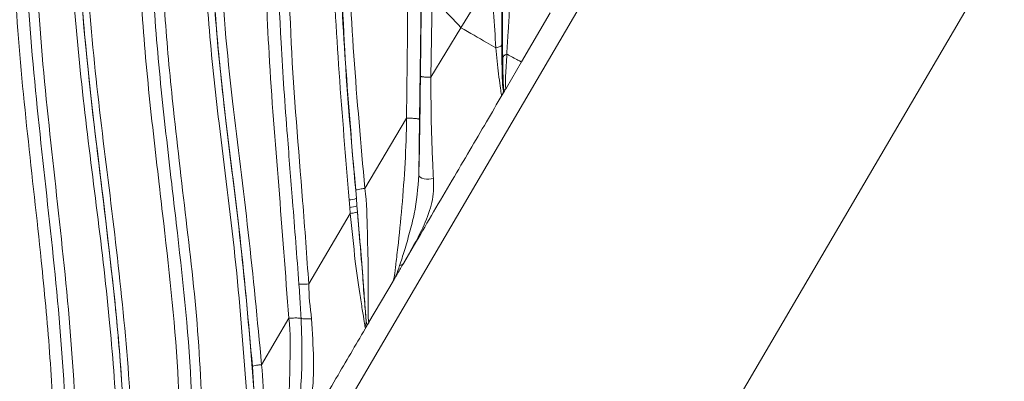
# Model space of a CAD drawing. Units: centimetres. Extents: x -3048 to 13838, y -1403 to 957.
# Drawn here: x -297 to -290, y 43 to 45 of the extents above; entities that cross this region are included whole.
import ezdxf

# ---------------------------------------------------------------- set-up
doc = ezdxf.new("R2010")
doc.units = ezdxf.units.CM
doc.header["$MEASUREMENT"] = 0
doc.linetypes.add('SLD-Solid', pattern=[0])
doc.layers.get('0').update_dxf_attribs({"lineweight": 9})
doc.layers.add('SPRAY ZONE', color=7, linetype='Continuous', true_color=0x00a9c7, plot=False)

msp = doc.modelspace()

# ---------------------------------------------------------------- linework, layer by layer
at = {"linetype": 'SLD-Solid', "lineweight": 18}
for p, q in [((-295.8596, 39.9339), (-290.1841, 49.6283)), ((-293.8046, 38.7309), (-288.1291, 48.4252)), ((-288.1285, 48.4256), (-293.804, 38.7312)), ((-288.1285, 48.4256), (-293.804, 38.7312)), ((-293.793, 45.6283), (-293.8059, 44.5845)), ((-293.5116, 45.2381), (-293.2844, 45.6125)), ((-293.7163, 45.4566), (-293.7252, 44.885)), ((-292.8764, 45.3437), (-293.0803, 44.9956)), ((-293.7252, 44.8849), (-293.5117, 45.2381)), ((-293.0803, 44.9956), (-293.1884, 44.8109)), ((-293.208, 44.7984), (-293.2075, 44.7966)), ((-294.195, 44.0939), (-293.8992, 44.5938)), ((-293.8059, 44.5845), (-293.8115, 44.1899)), ((-294.2556, 44.0235), (-294.2603, 44.0792)), ((-294.3032, 43.9588), (-294.3073, 44.0114)), ((-294.2556, 44.0235), (-294.2512, 43.9706)), ((-294.594, 43.4133), (-294.2998, 43.9156)), ((-294.2998, 43.9156), (-294.3032, 43.9588)), ((-294.2476, 43.9273), (-294.2512, 43.9706)), ((-294.2512, 43.9706), (-294.2476, 43.9272)), ((-293.8321, 43.7113), (-293.9207, 43.56)), ((-293.9942, 43.4345), (-294.1663, 43.1404)), ((-294.9295, 42.8388), (-294.7365, 43.1694)), ((-294.1751, 43.1281), (-294.1802, 43.1168))]:
    msp.add_line(p, q, dxfattribs=at)
at = {"linetype": 'SLD-Solid', "lineweight": 18, "flags": 128}
msp.add_lwpolyline([(-293.8115, 44.1899), (-293.8086, 44.1817), (-293.801, 44.1742), (-293.7893, 44.1678), (-293.7744, 44.163), (-293.7575, 44.1603), (-293.7399, 44.1598), (-293.7229, 44.1616), (-293.7078, 44.1655)], dxfattribs=at)
at = {"linetype": 'SLD-Solid', "lineweight": 18}
for centre, radius, start, end in [((-293.2871, 44.7988), 0.079, 329.65714, 359.70892), ((-294.3055, 44.1206), 0.1092, 269.06304, 297.19158), ((-294.3015, 44.0717), 0.1129, 269.16182, 296.47142), ((-294.2459, 43.1448), 0.0607, 327.91284, 2.95013)]:
    msp.add_arc(centre, radius, start, end, dxfattribs=at)
for points, knots in [([(-297.5454, 39.5445), (-297.492, 39.6357), (-297.335, 39.9041), (-297.1491, 40.3885), (-297.0155, 40.9853), (-296.9603, 41.5898), (-296.9606, 42.1914), (-297.0042, 42.8722), (-297.0897, 43.6302), (-297.196, 44.4667), (-297.2725, 45.3063), (-297.2832, 46.0612), (-297.21, 46.7241), (-297.0767, 47.2866), (-296.87, 47.8642), (-296.6707, 48.2335), (-296.563, 48.433)], [0, 0, 0, 0, 0.034508, 0.101624, 0.168831, 0.234698, 0.300765, 0.366804, 0.459509, 0.552356, 0.644927, 0.737255, 0.800147, 0.86326, 0.926143, 1, 1, 1, 1]), ([(-296.5053, 48.4033), (-296.6116, 48.2065), (-296.8082, 47.8426), (-297.0117, 47.2734), (-297.1427, 46.7199), (-297.215, 46.064), (-297.2044, 45.3141), (-297.1284, 44.4773), (-297.0224, 43.6436), (-296.9363, 42.8855), (-296.8919, 42.2016), (-296.8909, 41.5939), (-296.9457, 40.9814), (-297.0802, 40.3743), (-297.2685, 39.8795), (-297.4278, 39.605), (-297.4821, 39.5115)], [0, 0, 0, 0, 0.0728855, 0.1347552, 0.1968524, 0.2587326, 0.3507427, 0.4429951, 0.5355237, 0.6279111, 0.6945895, 0.7612968, 0.827804, 0.8963057, 0.9647158, 1, 1, 1, 1]), ([(-296.4478, 48.3739), (-296.4478, 48.3739), (-296.5809, 48.1409), (-296.796, 47.7157), (-297.0031, 47.0644), (-297.1123, 46.4534), (-297.1507, 45.7594), (-297.1105, 44.9919), (-297.02, 44.1541), (-296.9148, 43.318), (-296.8407, 42.5507), (-296.8176, 41.8519), (-296.847, 41.2252), (-296.9465, 40.6106), (-297.1259, 40.017), (-297.3214, 39.6575), (-297.419, 39.4778)], [0, 0, 0, 0, 0.000001, 0.087434, 0.154884, 0.222677, 0.29026, 0.38271, 0.475317, 0.568046, 0.660663, 0.729362, 0.79812, 0.866584, 0.933319, 1, 1, 1, 1]), ([(-296.9049, 39.7852), (-296.8154, 39.9738), (-296.6362, 40.3512), (-296.4846, 40.972), (-296.4085, 41.6143), (-296.3978, 42.2722), (-296.4332, 42.9285), (-296.5028, 43.6654), (-296.5974, 44.4826), (-296.6846, 45.3851), (-296.7098, 46.1843), (-296.6617, 46.8746), (-296.5608, 47.4491), (-296.4265, 47.8942), (-296.3236, 48.1417), (-296.2944, 48.21), (-296.2944, 48.21)], [0, 0, 0, 0, 0.072521, 0.145124, 0.221528, 0.29823, 0.375227, 0.452036, 0.558371, 0.664683, 0.770761, 0.83858, 0.906541, 0.974193, 0.999999, 1, 1, 1, 1]), ([(-296.6408, 40.1492), (-296.569, 40.3598), (-296.4256, 40.7804), (-296.335, 41.4433), (-296.304, 42.2205), (-296.3559, 43.1098), (-296.465, 44.1052), (-296.5746, 45.1045), (-296.625, 46.0027), (-296.5869, 46.793), (-296.4786, 47.4698), (-296.3193, 47.8984), (-296.2396, 48.1128)], [0, 0, 0, 0, 0.082149, 0.164121, 0.246857, 0.371103, 0.495941, 0.621242, 0.746924, 0.831093, 0.915507, 1, 1, 1, 1]), ([(-296.1751, 48.0826), (-296.2536, 47.8713), (-296.4105, 47.4485), (-296.5172, 46.7799), (-296.5546, 45.9964), (-296.504, 45.1027), (-296.3942, 44.1055), (-296.2846, 43.1086), (-296.2326, 42.2153), (-296.2642, 41.4321), (-296.3573, 40.761), (-296.5042, 40.335), (-296.5779, 40.1213)], [0, 0, 0, 0, 0.083306, 0.166648, 0.250061, 0.375104, 0.50023, 0.625286, 0.750161, 0.833592, 0.916563, 1, 1, 1, 1]), ([(-296.0314, 40.9687), (-296.001, 41.2117), (-295.9402, 41.6987), (-295.9526, 42.4329), (-296.0096, 43.1909), (-296.1042, 43.9734), (-296.2081, 44.7829), (-296.2845, 45.5956), (-296.2992, 46.3215), (-296.2482, 46.9563), (-296.1496, 47.4495), (-296.0483, 47.764), (-295.997, 47.8924), (-295.997, 47.8924)], [0, 0, 0, 0, 0.104545, 0.209535, 0.314477, 0.431936, 0.549543, 0.666848, 0.783897, 0.861668, 0.939354, 0.999999, 1, 1, 1, 1]), ([(-295.9476, 47.8785), (-295.9942, 47.7464), (-296.1194, 47.392), (-296.2218, 46.7854), (-296.2482, 46.0788), (-296.2026, 45.2393), (-296.09, 44.274), (-295.9754, 43.3619), (-295.9149, 42.6297), (-295.8949, 42.078), (-295.9058, 41.521), (-295.9548, 41.1501), (-295.9793, 40.9646)], [0, 0, 0, 0, 0.059877, 0.160744, 0.262325, 0.363832, 0.523114, 0.682426, 0.761229, 0.84001, 0.920029, 1, 1, 1, 1]), ([(-295.9452, 41.2021), (-295.9262, 41.4225), (-295.8881, 41.8635), (-295.9074, 42.529), (-295.9597, 43.1942), (-296.0617, 44.0823), (-296.1766, 44.9694), (-296.2409, 45.8653), (-296.237, 46.5313), (-296.1679, 47.1929), (-296.0353, 47.6107), (-295.9683, 47.8218)], [0, 0, 0, 0, 0.098911, 0.197909, 0.298777, 0.399674, 0.601542, 0.703022, 0.804406, 0.901156, 1, 1, 1, 1]), ([(-295.9187, 47.8088), (-295.9187, 47.8088), (-296.0094, 47.6124), (-296.1013, 47.1863), (-296.1981, 46.4648), (-296.1841, 45.6508), (-296.0994, 44.7622), (-295.9846, 43.8768), (-295.8871, 42.9897), (-295.8273, 42.0965), (-295.8711, 41.4989), (-295.893, 41.2008)], [0, 0, 0, 0, 0.000001, 0.096567, 0.193258, 0.327541, 0.462293, 0.597088, 0.7316, 0.866103, 1, 1, 1, 1]), ([(-295.506, 42.1369), (-295.5092, 42.3309), (-295.5186, 42.9038), (-295.5936, 43.564), (-295.675, 44.2702), (-295.7414, 44.8424), (-295.8006, 45.5634), (-295.8085, 46.2865), (-295.7555, 46.9023), (-295.6731, 47.2684), (-295.6437, 47.3992)], [0, 0, 0, 0, 0.1096509, 0.3237068, 0.377175, 0.5141707, 0.651503, 0.7882109, 0.9243522, 1, 1, 1, 1]), ([(-295.5583, 47.3725), (-295.5871, 47.2439), (-295.6682, 46.8818), (-295.72, 46.2721), (-295.7113, 45.5547), (-295.6517, 44.8394), (-295.5855, 44.2709), (-295.5039, 43.5653), (-295.4285, 42.9022), (-295.4198, 42.3262), (-295.4169, 42.1306)], [0, 0, 0, 0, 0.074634, 0.210264, 0.34646, 0.483281, 0.619767, 0.673455, 0.889076, 1, 1, 1, 1]), ([(-295.4899, 47.3508), (-295.4899, 47.3508), (-295.4983, 47.3003), (-295.5704, 47.0469), (-295.6264, 46.5698), (-295.6506, 45.9313), (-295.6195, 45.292), (-295.5522, 44.5873), (-295.4594, 43.8173), (-295.3638, 42.9766), (-295.3523, 42.4093), (-295.3465, 42.1261)], [0, 0, 0, 0, 0.000001, 0.028929, 0.150075, 0.271784, 0.394034, 0.51592, 0.677435, 0.838914, 1, 1, 1, 1]), ([(-295.037, 42.655), (-295.0613, 42.9741), (-295.1099, 43.6126), (-295.2259, 44.4758), (-295.3107, 45.2608), (-295.3475, 45.966), (-295.3318, 46.5807), (-295.2641, 46.9488), (-295.2442, 47.0884), (-295.2442, 47.0884)], [0, 0, 0, 0, 0.214657, 0.429526, 0.588595, 0.747666, 0.906189, 0.999999, 1, 1, 1, 1]), ([(-295.1936, 47.0861), (-295.2167, 46.95), (-295.2691, 46.6411), (-295.293, 46.1535), (-295.2783, 45.4506), (-295.1929, 44.6079), (-295.0617, 43.6254), (-295.0105, 42.9849), (-294.9848, 42.6645)], [0, 0, 0, 0, 0.0928745, 0.2107023, 0.3286077, 0.567841, 0.7838179, 1, 1, 1, 1]), ([(-294.9947, 42.8256), (-295.023, 43.1385), (-295.0797, 43.7648), (-295.1869, 44.572), (-295.2573, 45.2609), (-295.2906, 45.8327), (-295.2905, 46.4107), (-295.2382, 46.7952), (-295.212, 46.9874)], [0, 0, 0, 0, 0.224614, 0.449672, 0.586197, 0.722676, 0.861413, 1, 1, 1, 1]), ([(-295.1488, 46.9865), (-295.1488, 46.9865), (-295.1577, 46.9153), (-295.2025, 46.6719), (-295.227, 46.2594), (-295.2239, 45.5717), (-295.1463, 44.7455), (-295.019, 43.7816), (-294.9594, 43.1531), (-294.9295, 42.8387)], [0, 0, 0, 0, 0.000001, 0.052587, 0.175147, 0.297793, 0.547137, 0.773508, 1, 1, 1, 1]), ([(-294.7364, 43.1693), (-294.7598, 43.4838), (-294.8065, 44.1131), (-294.8821, 45.0109), (-294.9087, 45.8743), (-294.9125, 46.4207), (-294.878, 46.6973), (-294.878, 46.6973)], [0, 0, 0, 0, 0.266672, 0.533588, 0.766343, 0.999998, 1, 1, 1, 1]), ([(-294.6641, 43.4128), (-294.6789, 43.61), (-294.7055, 43.9626), (-294.7523, 44.5344), (-294.8052, 45.2862), (-294.8272, 45.9803), (-294.8034, 46.4523), (-294.7987, 46.5468)], [0, 0, 0, 0, 0.18824, 0.336466, 0.548094, 0.909541, 1, 1, 1, 1]), ([(-294.7274, 46.5365), (-294.7274, 46.5365), (-294.7392, 46.442), (-294.7412, 45.9747), (-294.7341, 45.1275), (-294.6497, 44.1842), (-294.6082, 43.6105), (-294.594, 43.4132)], [0, 0, 0, 0, 0.000002, 0.090113, 0.450973, 0.811273, 1, 1, 1, 1]), ([(-294.3711, 46.2188), (-294.372, 46.0897), (-294.3752, 45.6597), (-294.3328, 44.9291), (-294.2814, 44.3255), (-294.2556, 44.0235)], [0, 0, 0, 0, 0.176427, 0.587822, 1, 1, 1, 1]), ([(-294.3073, 44.0114), (-294.3319, 44.3129), (-294.3812, 44.9162), (-294.4251, 45.6505), (-294.4209, 46.0774), (-294.4209, 46.2091), (-294.4209, 46.2091)], [0, 0, 0, 0, 0.411199, 0.822938, 0.999998, 1, 1, 1, 1]), ([(-294.2603, 44.0792), (-294.2901, 44.4124), (-294.3499, 45.0797), (-294.3651, 45.7452), (-294.3727, 46.0784)], [0, 0, 0, 0, 0.499436, 1, 1, 1, 1]), ([(-294.3107, 46.0915), (-294.3107, 46.0915), (-294.3107, 46.0527), (-294.3126, 45.7044), (-294.2798, 45.036), (-294.2233, 44.4083), (-294.195, 44.0939)], [0, 0, 0, 0, 0.000003, 0.05743, 0.528042, 1, 1, 1, 1]), ([(-293.2148, 45.0208), (-293.2148, 45.0209), (-293.2156, 45.0719), (-293.2168, 45.2264), (-293.2173, 45.498), (-293.2161, 45.7158), (-293.2154, 45.8256)], [0, 0, 0, 0, 0.000512, 0.21196, 0.602536, 1, 1, 1, 1]), ([(-293.152, 45.8344), (-293.152, 45.8344), (-293.152, 45.7278), (-293.16, 45.517), (-293.173, 45.2511), (-293.1828, 45.1017), (-293.1861, 45.0508)], [0, 0, 0, 0, 0.000007, 0.395774, 0.794293, 1, 1, 1, 1]), ([(-293.8992, 44.5939), (-293.8945, 44.9468), (-293.8899, 45.2997), (-293.8899, 45.642), (-293.8899, 45.642)], [0, 0, 0, 0, 0.999994, 1, 1, 1, 1]), ([(-293.2641, 45.0952), (-293.2684, 45.1786), (-293.2773, 45.347), (-293.2951, 45.5268), (-293.2843, 45.6126), (-293.2843, 45.6126)], [0, 0, 0, 0, 0.49514, 0.999988, 1, 1, 1, 1]), ([(-293.2206, 45.6217), (-293.221, 45.5366), (-293.2217, 45.366), (-293.2213, 45.2), (-293.2211, 45.1167)], [0, 0, 0, 0, 0.498513, 1, 1, 1, 1]), ([(-293.7999, 44.8926), (-293.7999, 44.8927), (-293.7977, 45.0844), (-293.7954, 45.2756), (-293.7932, 45.4667)], [0, 0, 0, 0, 0.000109, 1, 1, 1, 1]), ([(-293.5117, 45.2381), (-293.5487, 45.2777), (-293.6172, 45.3508), (-293.6851, 45.4233), (-293.7162, 45.4566)], [0, 0, 0, 0, 0.5415, 1, 1, 1, 1]), ([(-293.2641, 45.0949), (-293.2855, 45.1072), (-293.3625, 45.1514), (-293.4491, 45.2018), (-293.5117, 45.2381)], [0, 0, 0, 0, 0.27805, 1, 1, 1, 1]), ([(-293.2211, 45.1167), (-293.2219, 45.1145), (-293.2235, 45.1101), (-293.2327, 45.104), (-293.2461, 45.0988), (-293.2581, 45.0964), (-293.264, 45.0952)], [0, 0, 0, 0, 0.249976, 0.499976, 0.749978, 1, 1, 1, 1]), ([(-293.2211, 45.1165), (-293.2207, 45.0555), (-293.2201, 44.9597), (-293.2175, 44.8555), (-293.2141, 44.8013), (-293.2107, 44.7943), (-293.2086, 44.7976), (-293.208, 44.7984)], [0, 0, 0, 0, 0.324095, 0.509201, 0.695365, 0.920856, 1, 1, 1, 1]), ([(-293.2188, 44.7589), (-293.2194, 44.758), (-293.2216, 44.7546), (-293.2255, 44.7628), (-293.2326, 44.8188), (-293.2473, 44.9247), (-293.2562, 45.032), (-293.2641, 45.0949), (-293.2641, 45.0949)], [0, 0, 0, 0, 0.073594, 0.295492, 0.487403, 0.679465, 0.99999, 1, 1, 1, 1]), ([(-293.2148, 45.021), (-293.2143, 45.0238), (-293.2133, 45.0294), (-293.2072, 45.0374), (-293.1984, 45.0447), (-293.1902, 45.0486), (-293.1861, 45.0506)], [0, 0, 0, 0, 0.25, 0.499992, 0.750003, 1, 1, 1, 1]), ([(-293.1861, 45.0505), (-293.1861, 45.0505), (-293.1861, 44.9961), (-293.1965, 44.9046), (-293.1957, 44.8243), (-293.1925, 44.8041), (-293.1897, 44.8088), (-293.1884, 44.8109)], [0, 0, 0, 0, 0.000011, 0.345763, 0.574802, 0.808248, 1, 1, 1, 1]), ([(-293.0801, 44.9959), (-293.0813, 44.9953), (-293.083, 44.9944), (-293.1205, 45.014), (-293.1565, 45.0338), (-293.1817, 45.048), (-293.1861, 45.0505)], [0, 0, 0, 0, 0.477867, 0.717259, 0.950675, 1, 1, 1, 1]), ([(-293.208, 44.7984), (-293.2092, 44.8175), (-293.2123, 44.8679), (-293.2139, 44.9622), (-293.2148, 45.0208)], [0, 0, 0, 0, 0.378917, 1, 1, 1, 1]), ([(-293.8115, 44.1899), (-293.81, 44.2483), (-293.807, 44.3668), (-293.8032, 44.604), (-293.8012, 44.7806), (-293.7999, 44.8926)], [0, 0, 0, 0, 0.262678, 0.532437, 1, 1, 1, 1]), ([(-293.7999, 44.8927), (-293.7995, 44.8921), (-293.7986, 44.8911), (-293.7937, 44.8896), (-293.7863, 44.8882), (-293.7767, 44.887), (-293.7651, 44.886), (-293.7523, 44.8853), (-293.7387, 44.8849), (-293.7297, 44.8849), (-293.7252, 44.8849)], [0, 0, 0, 0, 0.125008, 0.250008, 0.375001, 0.5, 0.624999, 0.75, 0.875002, 1, 1, 1, 1]), ([(-293.7252, 44.8849), (-293.7252, 44.8849), (-293.7252, 44.7909), (-293.7247, 44.5947), (-293.7167, 44.3499), (-293.7101, 44.2138), (-293.7078, 44.1655)], [0, 0, 0, 0, 0.000008, 0.389842, 0.783301, 1, 1, 1, 1]), ([(-293.2182, 44.7599), (-293.2556, 44.696), (-293.3326, 44.5645), (-293.4514, 44.3617), (-293.5766, 44.1479), (-293.7042, 43.9298), (-293.7901, 43.7831), (-293.8321, 43.7113)], [0, 0, 0, 0, 0.182897, 0.376295, 0.580197, 0.794602, 1, 1, 1, 1]), ([(-293.2182, 44.76), (-293.2182, 44.76), (-293.2182, 44.7593), (-293.2185, 44.7591), (-293.2188, 44.7589)], [0, 0, 0, 0, 0.000411, 1, 1, 1, 1]), ([(-293.1884, 44.8109), (-293.1886, 44.8106), (-293.1917, 44.8053), (-293.2088, 44.776), (-293.2153, 44.7649), (-293.2182, 44.7599)], [0, 0, 0, 0, 0.034346, 0.567576, 1, 1, 1, 1]), ([(-293.2075, 44.7966), (-293.2082, 44.7902), (-293.2095, 44.7773), (-293.2153, 44.7657), (-293.2182, 44.76)], [0, 0, 0, 0, 0.499992, 1, 1, 1, 1]), ([(-293.2075, 44.7966), (-293.2048, 44.7947), (-293.2009, 44.792), (-293.1935, 44.8024), (-293.1906, 44.8072), (-293.1891, 44.8096), (-293.1887, 44.8104), (-293.1884, 44.8109)], [0, 0, 0, 0, 0.509414, 0.761461, 0.899866, 0.931711, 1, 1, 1, 1]), ([(-293.9942, 43.4345), (-293.992, 43.4391), (-293.988, 43.4473), (-293.9806, 43.5048), (-293.9721, 43.5763), (-293.9562, 43.711), (-293.9302, 43.964), (-293.9079, 44.2736), (-293.8992, 44.49), (-293.8992, 44.5938), (-293.8992, 44.5938)], [0, 0, 0, 0, 0.119935, 0.2184, 0.23209, 0.344026, 0.558369, 0.778992, 0.999996, 1, 1, 1, 1]), ([(-293.8992, 44.5938), (-293.8935, 44.5938), (-293.8823, 44.5938), (-293.8653, 44.5934), (-293.8493, 44.5925), (-293.8349, 44.5913), (-293.8229, 44.5899), (-293.8137, 44.5882), (-293.8075, 44.5864), (-293.8065, 44.5851), (-293.8059, 44.5845)], [0, 0, 0, 0, 0.1249998, 0.2499973, 0.3750017, 0.5, 0.6250016, 0.7500003, 0.8749998, 1, 1, 1, 1]), ([(-293.9477, 43.5448), (-293.9364, 43.5794), (-293.9133, 43.6497), (-293.8769, 43.7788), (-293.8302, 43.9554), (-293.819, 44.0961), (-293.8115, 44.1899)], [0, 0, 0, 0, 0.194834, 0.397095, 0.598122, 1, 1, 1, 1]), ([(-293.7078, 44.1655), (-293.707, 44.1421), (-293.7043, 44.0613), (-293.7289, 43.9336), (-293.8104, 43.7507), (-293.8802, 43.63), (-293.9207, 43.56)], [0, 0, 0, 0, 0.105183, 0.36298, 0.631054, 1, 1, 1, 1]), ([(-294.195, 44.0939), (-294.2038, 44.0929), (-294.2215, 44.0908), (-294.2427, 44.0868), (-294.2573, 44.0828), (-294.2593, 44.0804), (-294.2603, 44.0792)], [0, 0, 0, 0, 0.250001, 0.499993, 0.750001, 1, 1, 1, 1]), ([(-294.195, 44.0939), (-294.195, 44.0939), (-294.1819, 43.9893), (-294.1779, 43.779), (-294.1698, 43.5092), (-294.1727, 43.3106), (-294.1724, 43.1947), (-294.1692, 43.1371), (-294.1674, 43.1392), (-294.1663, 43.1404)], [0, 0, 0, 0, 0.000005, 0.246532, 0.496155, 0.646785, 0.756724, 0.867608, 1, 1, 1, 1]), ([(-294.2476, 43.9272), (-294.2484, 43.9263), (-294.25, 43.9244), (-294.2617, 43.9212), (-294.2786, 43.918), (-294.2928, 43.9164), (-294.2998, 43.9156)], [0, 0, 0, 0, 0.249993, 0.499996, 0.750002, 1, 1, 1, 1]), ([(-294.1945, 43.1126), (-294.1955, 43.1184), (-294.1985, 43.1369), (-294.2081, 43.2011), (-294.2331, 43.3492), (-294.2692, 43.5949), (-294.2854, 43.8001), (-294.2998, 43.9156), (-294.2998, 43.9156)], [0, 0, 0, 0, 0.066702, 0.214641, 0.360113, 0.643172, 0.999994, 1, 1, 1, 1]), ([(-294.1853, 43.148), (-294.1857, 43.1521), (-294.1883, 43.1814), (-294.1954, 43.2707), (-294.2092, 43.4519), (-294.2271, 43.679), (-294.2408, 43.8445), (-294.2476, 43.9273)], [0, 0, 0, 0, 0.029201, 0.204957, 0.438738, 0.718844, 1, 1, 1, 1]), ([(-294.2476, 43.9272), (-294.2383, 43.8142), (-294.2221, 43.6148), (-294.2042, 43.3781), (-294.1933, 43.2336), (-294.1881, 43.1712), (-294.186, 43.1535), (-294.1853, 43.148)], [0, 0, 0, 0, 0.372035, 0.656349, 0.795407, 0.935635, 1, 1, 1, 1]), ([(-293.9207, 43.56), (-293.9348, 43.536), (-293.9568, 43.4984), (-293.9763, 43.4651), (-293.9856, 43.4492), (-293.9902, 43.4412), (-293.9924, 43.4375), (-293.9934, 43.4358), (-293.9938, 43.4351), (-293.994, 43.4348), (-293.9941, 43.4347), (-293.9941, 43.4346), (-293.9942, 43.4345)], [0, 0, 0, 0, 0.400218, 0.625132, 0.780121, 0.879774, 0.937405, 0.96821, 0.983608, 0.991307, 0.99449, 1, 1, 1, 1]), ([(-293.9477, 43.5448), (-293.9418, 43.546), (-293.93, 43.5484), (-293.9238, 43.5562), (-293.9207, 43.56)], [0, 0, 0, 0, 0.499998, 1, 1, 1, 1]), ([(-293.9942, 43.4345), (-293.9941, 43.4346), (-293.9941, 43.4346), (-293.994, 43.4348), (-293.9939, 43.435), (-293.9937, 43.4352), (-293.9935, 43.4357), (-293.9933, 43.4361), (-293.9926, 43.4372), (-293.9921, 43.438), (-293.9908, 43.4405), (-293.9897, 43.4424), (-293.9869, 43.4476), (-293.9821, 43.4571), (-293.9697, 43.4838), (-293.9564, 43.5209), (-293.9477, 43.5448)], [0, 0, 0, 0, 0.005232, 0.008257, 0.015237, 0.030225, 0.030426, 0.059588, 0.060317, 0.114726, 0.117239, 0.210783, 0.218983, 0.362283, 0.587424, 1, 1, 1, 1]), ([(-294.6641, 43.4129), (-294.6607, 43.4124), (-294.6541, 43.4114), (-294.6366, 43.411), (-294.6158, 43.4116), (-294.6013, 43.4128), (-294.594, 43.4134)], [0, 0, 0, 0, 0.249999, 0.500005, 0.750002, 1, 1, 1, 1]), ([(-294.6492, 43.169), (-294.652, 43.2214), (-294.6564, 43.3027), (-294.662, 43.384), (-294.6641, 43.4129)], [0, 0, 0, 0, 0.644564, 1, 1, 1, 1]), ([(-294.594, 43.4134), (-294.594, 43.4134), (-294.594, 43.3299), (-294.5843, 43.2478), (-294.5747, 43.1658)], [0, 0, 0, 0, 0.000024, 1, 1, 1, 1]), ([(-294.778, 42.0957), (-294.7772, 42.0971), (-294.7755, 42.1003), (-294.7699, 42.1526), (-294.7594, 42.2618), (-294.7473, 42.3957), (-294.7333, 42.5926), (-294.728, 42.8522), (-294.7232, 43.0637), (-294.7365, 43.1695), (-294.7365, 43.1695)], [0, 0, 0, 0, 0.092297, 0.201723, 0.31002, 0.422345, 0.535271, 0.767338, 0.999996, 1, 1, 1, 1]), ([(-294.766, 42.1191), (-294.7649, 42.1218), (-294.7589, 42.1351), (-294.7434, 42.1775), (-294.7184, 42.2734), (-294.6811, 42.4423), (-294.6487, 42.6479), (-294.6397, 42.9056), (-294.6458, 43.0746), (-294.6492, 43.169)], [0, 0, 0, 0, 0.020096, 0.101649, 0.228273, 0.353501, 0.587733, 0.76998, 1, 1, 1, 1]), ([(-294.5747, 43.1658), (-294.5686, 43.069), (-294.5576, 42.8944), (-294.5623, 42.6369), (-294.6139, 42.443), (-294.6782, 42.2856), (-294.7206, 42.1951), (-294.7475, 42.1486), (-294.7563, 42.1322), (-294.7585, 42.1289), (-294.7585, 42.1289)], [0, 0, 0, 0, 0.236581, 0.426577, 0.666051, 0.785838, 0.904858, 0.981587, 0.999996, 1, 1, 1, 1]), ([(-294.7365, 43.1694), (-294.7308, 43.1698), (-294.7195, 43.1706), (-294.7024, 43.1712), (-294.6864, 43.1715), (-294.672, 43.1712), (-294.66, 43.1705), (-294.6529, 43.1697), (-294.6499, 43.1691), (-294.6492, 43.169)], [0, 0, 0, 0, 0.15865, 0.317298, 0.475946, 0.634598, 0.793244, 0.951889, 1, 1, 1, 1]), ([(-294.6492, 43.169), (-294.6456, 43.168), (-294.6384, 43.1662), (-294.6195, 43.1647), (-294.5973, 43.1644), (-294.5822, 43.1653), (-294.5747, 43.1658)], [0, 0, 0, 0, 0.249997, 0.499998, 0.750004, 1, 1, 1, 1]), ([(-294.1853, 43.148), (-294.1842, 43.1398), (-294.182, 43.1231), (-294.1774, 43.1264), (-294.1751, 43.1281)], [0, 0, 0, 0, 0.4887459, 1, 1, 1, 1]), ([(-294.1663, 43.1404), (-294.1664, 43.1404), (-294.1664, 43.1404), (-294.1664, 43.1403), (-294.1664, 43.1403), (-294.1666, 43.14), (-294.1671, 43.1391), (-294.1687, 43.1364), (-294.1731, 43.129), (-294.1774, 43.1216), (-294.1802, 43.1168)], [0, 0, 0, 0, 0.008904, 0.011993, 0.018588, 0.045007, 0.097852, 0.203541, 0.482814, 1, 1, 1, 1]), ([(-294.1751, 43.1281), (-294.1733, 43.1302), (-294.1706, 43.1334), (-294.1682, 43.1373), (-294.1673, 43.1389), (-294.167, 43.1393), (-294.1667, 43.1398), (-294.1666, 43.14), (-294.1665, 43.1402), (-294.1664, 43.1403), (-294.1664, 43.1404), (-294.1664, 43.1404), (-294.1664, 43.1404), (-294.1663, 43.1404)], [0, 0, 0, 0, 0.5176858, 0.7905689, 0.7973245, 0.9017276, 0.9027231, 0.9517977, 0.9552892, 0.981543, 0.9880931, 0.9911675, 1, 1, 1, 1]), ([(-294.1803, 43.1165), (-294.2489, 42.9993), (-294.3972, 42.7461), (-294.5455, 42.4929), (-294.6251, 42.3568)], [0, 0, 0, 0, 0.462754, 1, 1, 1, 1]), ([(-294.1802, 43.1168), (-294.1803, 43.1165), (-294.1844, 43.1095), (-294.1907, 43.0981), (-294.1932, 43.1077), (-294.1945, 43.1126)], [0, 0, 0, 0, 0.017297, 0.497478, 1, 1, 1, 1]), ([(-294.9295, 42.8388), (-294.9384, 42.838), (-294.956, 42.8362), (-294.9771, 42.8327), (-294.9917, 42.829), (-294.9937, 42.8268), (-294.9947, 42.8256)], [0, 0, 0, 0, 0.249996, 0.499998, 0.749989, 1, 1, 1, 1]), ([(-294.9739, 41.7817), (-294.9735, 41.8011), (-294.9726, 41.8503), (-294.9693, 41.9939), (-294.9685, 42.2177), (-294.9752, 42.5027), (-294.9882, 42.7179), (-294.9947, 42.8256)], [0, 0, 0, 0, 0.102899, 0.260699, 0.449341, 0.724132, 1, 1, 1, 1]), ([(-294.9295, 42.8388), (-294.9295, 42.8388), (-294.9168, 42.7369), (-294.9201, 42.5208), (-294.925, 42.2443), (-294.9431, 42.026), (-294.9568, 41.8847), (-294.9603, 41.8358), (-294.9617, 41.8167)], [0, 0, 0, 0, 0.000005, 0.280627, 0.564313, 0.751166, 0.902787, 1, 1, 1, 1])]:
    msp.add_open_spline(points, degree=3, knots=knots, dxfattribs=at)
at = {"layer": 'SPRAY ZONE'}
msp.add_circle((-281.8235, 54.679), 182.88, dxfattribs=at)

doc.saveas('drawing.dxf')
